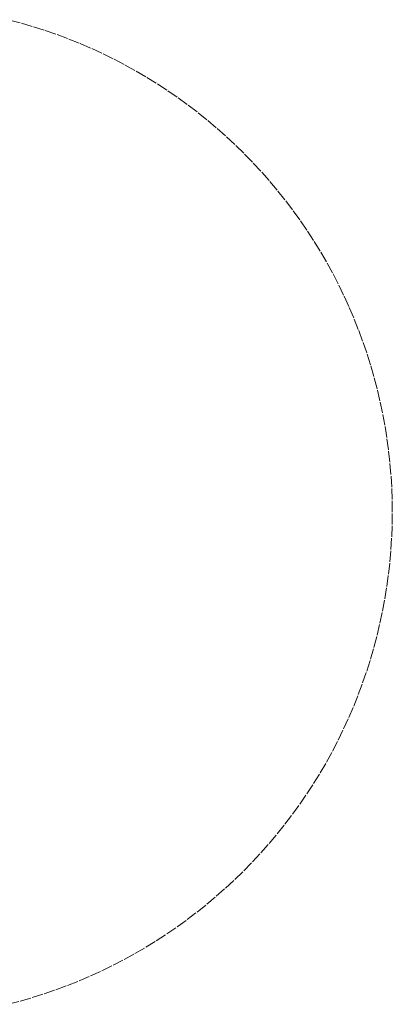
# Model space of a CAD drawing. Units: millimetres. Extents: x -2750 to 2750, y -2750 to 2750.
# Drawn here: x 731 to 2750, y -2668 to 2668 of the extents above; entities that cross this region are included whole.
import ezdxf

# ---------------------------------------------------------------- set-up
doc = ezdxf.new("R2010")
doc.units = ezdxf.units.MM
doc.linetypes.add("Dash Style-DWG's", pattern=[100, 60, -40])
doc.layers.add('Working-Dashed Line Fall Zone RED DWG', color=7, linetype="Dash Style-DWG's", lineweight=5, true_color=0xf31600)
doc.layers.add('Working-None', color=7, linetype='Continuous', lineweight=5)

# ---------------------------------------------------------------- blocks, each defined once
blk = doc.blocks.new('Group')
at = {"layer": 'Working-Dashed Line Fall Zone RED DWG', "color": 1, "linetype": "Dash Style-DWG's", "lineweight": 5, "true_color": 0xf31600, "transparency": 33554687}
for p, q in [((874, 2930.4), (808.7, 2947.6)), ((938.8, 2911.6), (874, 2930.4)), ((1003.2, 2891.2), (938.8, 2911.6)), ((1067, 2869.2), (1003.2, 2891.2)), ((1130.3, 2845.7), (1067, 2869.2)), ((1192.9, 2820.7), (1130.3, 2845.7)), ((1255, 2794.1), (1192.9, 2820.7)), ((1316.3, 2766), (1255, 2794.1)), ((1377, 2736.4), (1316.3, 2766)), ((1436.9, 2705.3), (1377, 2736.4)), ((1496, 2672.7), (1436.9, 2705.3)), ((1554.3, 2638.8), (1496, 2672.7)), ((1611.8, 2603.3), (1554.3, 2638.8)), ((1668.4, 2566.5), (1611.8, 2603.3)), ((1724, 2528.4), (1668.4, 2566.5)), ((1778.7, 2488.8), (1724, 2528.4)), ((1832.4, 2448), (1778.7, 2488.8)), ((1885.1, 2405.8), (1832.4, 2448)), ((1936.8, 2362.3), (1885.1, 2405.8)), ((1987.3, 2317.6), (1936.8, 2362.3)), ((2036.8, 2271.7), (1987.3, 2317.6)), ((2085.1, 2224.5), (2036.8, 2271.7)), ((2132.2, 2176.2), (2085.1, 2224.5)), ((2178.2, 2126.8), (2132.2, 2176.2)), ((2222.9, 2076.2), (2178.2, 2126.8)), ((2266.3, 2024.6), (2222.9, 2076.2)), ((2308.5, 1971.9), (2266.3, 2024.6)), ((2349.4, 1918.2), (2308.5, 1971.9)), ((2388.9, 1863.5), (2349.4, 1918.2)), ((2427.1, 1807.8), (2388.9, 1863.5)), ((2463.9, 1751.2), (2427.1, 1807.8)), ((2499.3, 1693.8), (2463.9, 1751.2)), ((2533.3, 1635.5), (2499.3, 1693.8)), ((2565.8, 1576.3), (2533.3, 1635.5)), ((2596.9, 1516.4), (2565.8, 1576.3)), ((2626.5, 1455.8), (2596.9, 1516.4)), ((2654.6, 1394.4), (2626.5, 1455.8)), ((2681.2, 1332.4), (2654.6, 1394.4)), ((2706.3, 1269.7), (2681.2, 1332.4)), ((2729.8, 1206.4), (2706.3, 1269.7)), ((2751.8, 1142.6), (2729.8, 1206.4)), ((2772.1, 1078.3), (2751.8, 1142.6)), ((2790.9, 1013.5), (2772.1, 1078.3)), ((2808.1, 948.2), (2790.9, 1013.5)), ((2823.7, 882.5), (2808.1, 948.2)), ((2837.7, 816.5), (2823.7, 882.5)), ((2850.1, 750.1), (2837.7, 816.5)), ((2860.8, 683.5), (2850.1, 750.1)), ((2869.9, 616.6), (2860.8, 683.5)), ((2877.3, 549.5), (2869.9, 616.6)), ((2883.1, 482.3), (2877.3, 549.5)), ((2887.2, 414.9), (2883.1, 482.3)), ((2889.7, 347.5), (2887.2, 414.9)), ((2890.6, 280), (2889.7, 347.5)), ((2889.7, 212.5), (2890.6, 280)), ((2887.2, 145.1), (2889.7, 212.5)), ((2883.1, 77.7), (2887.2, 145.1)), ((2877.3, 10.5), (2883.1, 77.7)), ((2869.9, -56.6), (2877.3, 10.5)), ((2860.8, -123.5), (2869.9, -56.6)), ((2850.1, -190.1), (2860.8, -123.5)), ((2837.7, -256.5), (2850.1, -190.1)), ((2823.7, -322.5), (2837.7, -256.5)), ((2808.1, -388.2), (2823.7, -322.5)), ((2790.9, -453.5), (2808.1, -388.2)), ((2772.1, -518.3), (2790.9, -453.5)), ((2751.8, -582.6), (2772.1, -518.3)), ((2729.8, -646.4), (2751.8, -582.6)), ((2706.3, -709.7), (2729.8, -646.4)), ((2681.2, -772.4), (2706.3, -709.7)), ((2654.6, -834.4), (2681.2, -772.4)), ((2626.5, -895.8), (2654.6, -834.4)), ((2596.9, -956.4), (2626.5, -895.8)), ((2565.8, -1016.3), (2596.9, -956.4)), ((2533.3, -1075.5), (2565.8, -1016.3)), ((2499.3, -1133.8), (2533.3, -1075.5)), ((2463.9, -1191.2), (2499.3, -1133.8)), ((2427.1, -1247.8), (2463.9, -1191.2)), ((2388.9, -1303.5), (2427.1, -1247.8)), ((2349.4, -1358.2), (2388.9, -1303.5)), ((2308.5, -1411.9), (2349.4, -1358.2)), ((2266.3, -1464.6), (2308.5, -1411.9)), ((2222.9, -1516.2), (2266.3, -1464.6)), ((2178.2, -1566.8), (2222.9, -1516.2)), ((2132.2, -1616.2), (2178.2, -1566.8)), ((2085.1, -1664.5), (2132.2, -1616.2)), ((2036.8, -1711.7), (2085.1, -1664.5)), ((1936.8, -1802.3), (1987.3, -1757.6)), ((1987.3, -1757.6), (2036.8, -1711.7)), ((1885.1, -1845.8), (1936.8, -1802.3)), ((1832.4, -1888), (1885.1, -1845.8)), ((1778.7, -1928.8), (1832.4, -1888)), ((1668.4, -2006.5), (1724, -1968.4)), ((1724, -1968.4), (1778.7, -1928.8)), ((1611.8, -2043.3), (1668.4, -2006.5)), ((1496, -2112.7), (1554.3, -2078.8)), ((1554.3, -2078.8), (1611.8, -2043.3)), ((1436.9, -2145.3), (1496, -2112.7)), ((1316.3, -2206), (1377, -2176.4)), ((1377, -2176.4), (1436.9, -2145.3)), ((1192.9, -2260.7), (1255, -2234.1)), ((1255, -2234.1), (1316.3, -2206)), ((1067, -2309.2), (1130.3, -2285.7)), ((1130.3, -2285.7), (1192.9, -2260.7)), ((938.8, -2351.6), (1003.2, -2331.2)), ((1003.2, -2331.2), (1067, -2309.2)), ((808.7, -2387.6), (874, -2370.4)), ((874, -2370.4), (938.8, -2351.6))]:
    blk.add_line(p, q, dxfattribs=at)

msp = doc.modelspace()

# ---------------------------------------------------------------- block references
at = {"layer": 'Working-None'}
msp.add_blockref('Group', (-140.6, -280), dxfattribs=at)

doc.saveas('drawing.dxf')
